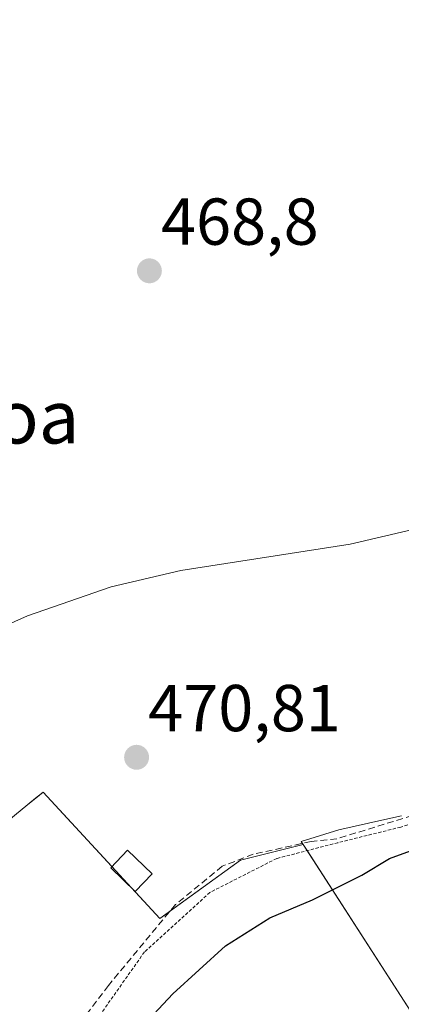
# Model space of a CAD drawing. Units: metres. Extents: x 586485 to 589907, y 4768307 to 4770665.
# Drawn here: x 588086 to 588144, y 4769936 to 4770085 of the extents above; entities that cross this region are included whole.
import ezdxf
from ezdxf.enums import TextEntityAlignment as Align

# ---------------------------------------------------------------- set-up
doc = ezdxf.new("R2010")
doc.units = ezdxf.units.M
doc.header["$MEASUREMENT"] = 0
doc.linetypes.add('TRAZOS', pattern=[0.75, 0.5, -0.25])
doc.linetypes.add('TRAZOSX2', pattern=[1.5, 1, -0.5])
for name, color, linetype, lineweight in [('Alambrada', 19, 'TRAZOS', 0), ('Carátula', 7, 'Continuous', 5), ('Curva de nivel maestra', 36, 'Continuous', 30), ('Curva de nivel normal', 36, 'Continuous', 0), ('Edificación ligera', 1, 'Continuous', 0), ('Edificación ligera Cxs', 1, 'Continuous', 0), ('Huerta', 92, 'Continuous', 0), ('Huerta CxS', 92, 'Continuous', 0), ('Núcleo urbano', 19, 'Continuous', 0), ('Núcleo urbano CxS', 19, 'Continuous', 0), ('Prado', 92, 'Continuous', 0), ('Prado CxS', 92, 'Continuous', 0), ('Punto de cota en terreno', 7, 'Continuous', 0), ('Rótulo de punto de cota en terreno', 19, 'Continuous', 0), ('Senda', 19, 'TRAZOSX2', 0), ('Texto cartográfico', 19, 'Continuous', 0)]:
    doc.layers.add(name, color=color, linetype=linetype, lineweight=lineweight)
doc.styles.add('Arial', font='txt', dxfattribs={"height": 0.2})

# ---------------------------------------------------------------- blocks, each defined once
blk = doc.blocks.new('*U168')
at = {"layer": 'Huerta CxS', "color": 92, "linetype": 'Continuous', "lineweight": 0}
blk.add_polyline3d([(588143.86, 4769964.49, 473.54), (588141.31, 4769963.92, 473.47), (588134.36, 4769962.38, 472.93), (588128.66, 4769960.64, 472.89), (588128.95, 4769960.18, 473.11), (588119.5, 4769957.8, 472.38), (588107.26, 4769948.98, 472.38), (588089.63, 4769968.08, 470.51), (588088.49, 4769967.15, 470.5), (588087.32, 4769966.19, 470.49), (588062.2, 4769945.56, 470.87)], dxfattribs=at)
blk = doc.blocks.new('5PATER')
at = {"layer": 'Carátula', "linetype": 'Continuous', "lineweight": 5}
h = blk.add_hatch(color=250, dxfattribs=at)
edge = h.paths.add_edge_path()
edge.add_ellipse((0, 0.01), major_axis=(-1.33, -1.34), ratio=0.999422, start_angle=0, end_angle=360)

msp = doc.modelspace()

# ---------------------------------------------------------------- linework, layer by layer
at = {"layer": 'Alambrada', "color": 19, "linetype": 'TRAZOS', "lineweight": 0}
msp.add_polyline3d([(588157.53, 4769967.6, 478.68), (588143.73, 4769962.79, 479.66), (588134.22, 4769960.44, 487.23), (588124.96, 4769958.05, 477.34), (588114.85, 4769952.92, 473.91), (588104.96, 4769943.93, 473.64), (588085.75, 4769916.71, 475.85), (588078.75, 4769907.8, 475.31), (588074.46, 4769899.76, 475.05), (588068.73, 4769886.49, 475.08), (588057.32, 4769868.6, 475.76), (588051.98, 4769863.2, 475.78), (588038.23, 4769850.09, 476.85), (588021.12, 4769832.77, 476.6), (588019.21, 4769829.89, 477.75), (588017.14, 4769825.01, 476.75)], dxfattribs=at)
at = {"layer": 'Curva de nivel maestra', "color": 36, "linetype": 'Continuous', "lineweight": 30}
msp.add_polyline3d([(588103.43, 4769931.4, 475), (588109.24, 4769937.59, 475), (588117.24, 4769944.87, 475), (588123.9, 4769949.1, 475), (588130.38, 4769951.8, 475), (588137.83, 4769955.51, 475), (588142.05, 4769958.06, 475), (588146.34, 4769959.6, 475)], dxfattribs=at)
at = {"layer": 'Curva de nivel normal', "color": 36, "linetype": 'Continuous', "lineweight": 0}
msp.add_polyline3d([(588063.3, 4769984.04, 470), (588087.24, 4769994.75, 470), (588099.9, 4769999.09, 470), (588110.45, 4770001.58, 470), (588136.06, 4770005.58, 470), (588149.27, 4770008.63, 470), (588157.75, 4770012.66, 470), (588164.01, 4770018.79, 470), (588169.79, 4770029.81, 470), (588182.5, 4770058.1, 470), (588192.31, 4770078.44, 470), (588191.73, 4770081.4, 470), (588191.19, 4770083.65, 470), (588189.81, 4770084.84, 470), (588187.74, 4770084.11, 470), (588184.94, 4770082.11, 470), (588184.87, 4770082.09, 470)], dxfattribs=at)
at = {"layer": 'Edificación ligera', "color": 1, "linetype": 'Continuous', "lineweight": 0}
msp.add_polyline3d([(588106.12, 4769955.75, 471.48), (588103.55, 4769953.07, 471.28), (588099.84, 4769956.63, 471.07), (588102.41, 4769959.31, 471.11), (588106.12, 4769955.75, 471.48)], dxfattribs=at)
at = {"layer": 'Edificación ligera Cxs', "color": 1, "linetype": 'Continuous', "lineweight": 0}
msp.add_polyline3d([(588106.12, 4769955.75, 471.48), (588103.55, 4769953.07, 471.28), (588099.84, 4769956.63, 471.07), (588102.41, 4769959.31, 471.11), (588106.12, 4769955.75, 471.48)], close=True, dxfattribs=at)
at = {"layer": 'Huerta', "color": 92, "linetype": 'Continuous', "lineweight": 0}
for points in [[(588128.95, 4769960.18, 473.11), (588119.5, 4769957.8, 472.38), (588108.87, 4769950.15, 472.58), (588107.26, 4769948.98, 472.38), (588103, 4769953.6, 471.18), (588100.02, 4769956.82, 471.03), (588089.63, 4769968.09, 470.51), (588088.48, 4769967.15, 470.5), (588087.32, 4769966.19, 470.49), (588062.2, 4769945.56, 470.87), (588082.58, 4769915.7, 473.09), (588083.26, 4769914.7, 473.53), (588080.58, 4769910.13, 473.99), (588074.34, 4769899.49, 473.95), (588066.61, 4769886.3, 473.35), (588066.35, 4769886.52, 473.26), (588029.88, 4769918.13, 471.12), (588038.2, 4769930.86, 470.85), (588012.24, 4769947.52, 470.56), (588020.95, 4769980.4, 468.43)], [(588128.95, 4769960.18, 473.11), (588128.86, 4769960.33, 473.04), (588128.66, 4769960.64, 472.89), (588134.36, 4769962.38, 472.93), (588141.31, 4769963.92, 473.47), (588143.86, 4769964.49, 473.54)]]:
    msp.add_polyline3d(points, dxfattribs=at)
at = {"layer": 'Núcleo urbano', "color": 19, "linetype": 'Continuous', "lineweight": 0}
for points in [[(588128.95, 4769960.18, 473.11), (588128.86, 4769960.33, 473.04), (588128.66, 4769960.64, 472.89), (588134.36, 4769962.38, 472.93), (588141.31, 4769963.92, 473.47), (588143.86, 4769964.49, 473.54)], [(588110.91, 4769885.18, 480.31), (588115.19, 4769889.08, 480.08), (588115.27, 4769889.15, 480.08), (588140.47, 4769910.47, 479.59), (588140.53, 4769910.52, 479.59), (588154.03, 4769921.33, 479.26), (588152.19, 4769924.18, 478.99), (588144.26, 4769936.47, 477.4), (588129.56, 4769959.24, 473.6), (588128.95, 4769960.18, 473.11)]]:
    msp.add_polyline3d(points, dxfattribs=at)
at = {"layer": 'Núcleo urbano CxS', "color": 19, "linetype": 'Continuous', "lineweight": 0}
msp.add_polyline3d([(588154.03, 4769921.33, 479.26), (588128.95, 4769960.18, 473.11), (588128.66, 4769960.64, 472.89), (588134.36, 4769962.38, 472.93), (588141.31, 4769963.92, 473.47), (588143.86, 4769964.49, 473.54)], dxfattribs=at)
at = {"layer": 'Prado', "color": 92, "linetype": 'Continuous', "lineweight": 0}
for points in [[(588128.95, 4769960.18, 473.11), (588119.5, 4769957.8, 472.38), (588108.87, 4769950.15, 472.58), (588107.26, 4769948.98, 472.38), (588103, 4769953.6, 471.18), (588100.02, 4769956.82, 471.03), (588089.63, 4769968.09, 470.51), (588088.48, 4769967.15, 470.5), (588087.32, 4769966.19, 470.49), (588062.2, 4769945.56, 470.87), (588082.58, 4769915.7, 473.09), (588083.26, 4769914.7, 473.53), (588080.58, 4769910.13, 473.99), (588074.34, 4769899.49, 473.95), (588066.61, 4769886.3, 473.35), (588066.35, 4769886.52, 473.26), (588029.88, 4769918.13, 471.12), (588038.2, 4769930.86, 470.85), (588012.24, 4769947.52, 470.56), (588020.95, 4769980.4, 468.43)], [(588110.91, 4769885.18, 480.31), (588115.19, 4769889.08, 480.08), (588115.27, 4769889.15, 480.08), (588140.47, 4769910.47, 479.59), (588140.53, 4769910.52, 479.59), (588154.03, 4769921.33, 479.26), (588152.19, 4769924.18, 478.99), (588144.26, 4769936.47, 477.4), (588129.56, 4769959.24, 473.6), (588128.95, 4769960.18, 473.11)]]:
    msp.add_polyline3d(points, dxfattribs=at)
at = {"layer": 'Prado CxS', "color": 92, "linetype": 'Continuous', "lineweight": 0}
msp.add_polyline3d([(588083.26, 4769914.7, 473.53), (588062.2, 4769945.56, 470.87), (588087.32, 4769966.19, 470.49), (588088.49, 4769967.15, 470.5), (588089.63, 4769968.08, 470.51), (588107.26, 4769948.98, 472.38), (588119.5, 4769957.8, 472.38), (588128.95, 4769960.18, 473.11), (588154.03, 4769921.33, 479.26)], dxfattribs=at)
at = {"layer": 'Senda', "color": 19, "linetype": 'TRAZOSX2', "lineweight": 0}
msp.add_polyline3d([(588189.54, 4769992.42, 473.02), (588189.37, 4769992.28, 473.02), (588188.16, 4769991.3, 473.04), (588178.93, 4769984.35, 472.7), (588166.49, 4769975.2, 472.89), (588159.03, 4769970.01, 473.21), (588155.59, 4769968.26, 472.61), (588150.36, 4769966.01, 473.43), (588146.94, 4769964.97, 473.65), (588142.66, 4769963.66, 473.78), (588134.08, 4769961.04, 473.41), (588130.16, 4769960.62, 473.1), (588121.41, 4769958.69, 472.2), (588116.72, 4769956.88, 472.41), (588109.65, 4769951.08, 472.53), (588099.5, 4769938.86, 472.33), (588088.34, 4769924.26, 472.7)], dxfattribs=at)

# ---------------------------------------------------------------- block references
at = {"layer": 'Huerta CxS', "color": 92, "linetype": 'Continuous', "lineweight": 0}
msp.add_blockref('*U168', (0, 0), dxfattribs=at)
at = {"layer": 'Punto de cota en terreno', "linetype": 'Continuous', "lineweight": 0}
for p in [(588105.7, 4770046.87, 468.8), (588103.76, 4769973.34, 470.81)]:
    msp.add_blockref('5PATER', p, dxfattribs=at)

# ---------------------------------------------------------------- texts
at = {"layer": 'Rótulo de punto de cota en terreno', "color": 19, "linetype": 'Continuous', "lineweight": 0, "style": 'Arial'}
for s, p in [('468,8', (588107.46, 4770048.63)), ('470,81', (588105.52, 4769975.1))]:
    msp.add_text(s, height=7, dxfattribs=at).set_placement(p, align=Align.BOTTOM_LEFT)
at = {"layer": 'Texto cartográfico', "color": 19, "linetype": 'Continuous', "lineweight": 0, "style": 'Arial'}
msp.add_text('Landa Goikoa', height=8, dxfattribs=at).set_placement((588060.1, 4770024.78), align=Align.MIDDLE_CENTER)

doc.saveas('drawing.dxf')
